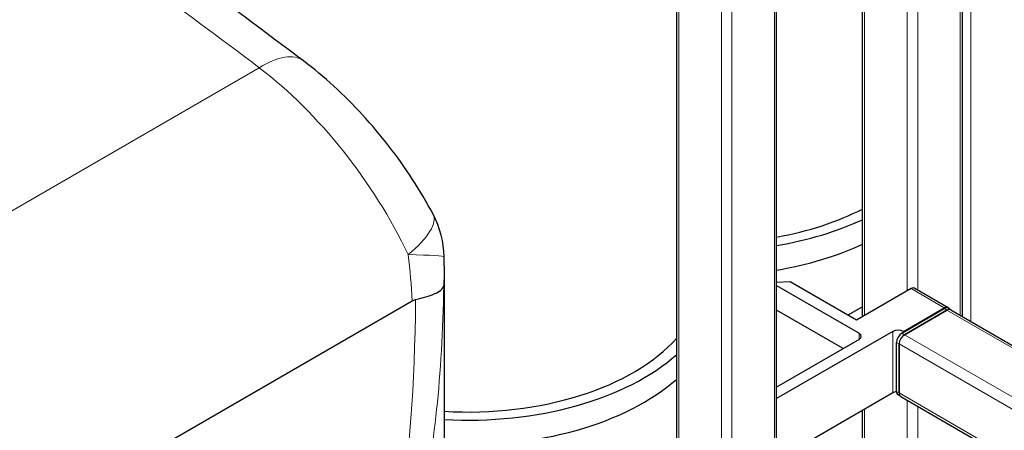
# Model space of a CAD drawing. Units: millimetres. Extents: x 0 to 89523, y -3276 to 11880.
# Drawn here: x 5225 to 5750, y 5866 to 6085 of the extents above; entities that cross this region are included whole.
import ezdxf

# ---------------------------------------------------------------- set-up
doc = ezdxf.new("R2010")
doc.units = ezdxf.units.MM
doc.header["$LTSCALE"] = 40
doc.layers.add('Sichtbar (ISO)', color=7, linetype='Continuous', lineweight=25)
doc.layers.add('Tangential', color=7, linetype='Continuous', lineweight=9, true_color=0xbfbfbf)

msp = doc.modelspace()

# ---------------------------------------------------------------- linework, layer by layer
at = {"layer": 'Sichtbar (ISO)'}
for p, q in [((5575.13, 4722.33), (5575.13, 6159.36)), ((5674.13, 5926.54), (5674.13, 6155.03)), ((5628.39, 4691.58), (5628.39, 6128.62)), ((5727.38, 5926.66), (5727.38, 6115.36)), ((5451.24, 5953.69), (5451.24, 5737.78)), ((5635.57, 5945.11), (5628.39, 5944.75)), ((5670.94, 5924.69), (5635.57, 5945.11)), ((5628.39, 5943.14), (5672.35, 5917.75)), ((5700.05, 5941.5), (5670.94, 5924.69)), ((5702.05, 5941.7), (5719.73, 5931.49)), ((4850.27, 5597.9), (5434.2, 5935.03)), ((5663.87, 5909.59), (5628.39, 5930.07)), ((5674.13, 5931.84), (5666.34, 5927.35)), ((5695.1, 5917.82), (5717.73, 5930.89)), ((5695.98, 5918.74), (5717.73, 5931.29)), ((5696.51, 5917.01), (5719.14, 5930.07)), ((5719.14, 5930.07), (5696.51, 5917.01)), ((5721.14, 5930.27), (5719.73, 5931.08)), ((5721.14, 5930.27), (5829.69, 5867.6)), ((5690.33, 5918.74), (5628.39, 5882.98)), ((5695.98, 5918.74), (5695.98, 5918.33)), ((5672.35, 5914.49), (5628.39, 5889.1)), ((5692.27, 5886.79), (5692.27, 5912.92)), ((5693.68, 5885.98), (5693.68, 5912.11)), ((5693.68, 5912.11), (5693.68, 5885.98)), ((5690.33, 5886.08), (5628.39, 5850.32)), ((5694.51, 5884.15), (5693.1, 5884.96)), ((5694.51, 5884.15), (5806.6, 5819.43)), ((5674.13, 5758.99), (5674.13, 5876.73))]:
    msp.add_line(p, q, dxfattribs=at)
msp.add_arc((5401.21, 5957.57), 50, 0.8115, 28.0763, dxfattribs=at)
for centre, major_axis, ratio, start_param, end_param in [((5289.85, 2369.56), (-3519.07, 4514.53), 0.471635, 5.235513, 5.250626), ((5591.15, 6037.85), (125, 0), 0.57735, 5.014852, 5.438268), ((5591.15, 6037.85), (132.5, 0), 0.57735, 4.997237, 5.389084), ((5591.15, 6024.78), (132.5, 0), 0.57735, 4.997237, 5.389084), ((5700.05, 5938.23), (2, 3.46), 0.57735, 0, 0.785398), ((5717.73, 5928.03), (2, 3.46), 0.57735, 5.859577, 7.068583), ((5717.73, 5927.62), (2, 3.46), 0.57735, 0, 0.785398), ((5719.14, 5926.8), (2, 3.46), 0.57735, 0, 0.785398), ((5719.14, 5926.8), (2, 3.46), 0.57735, 0, 0.785398), ((5693.15, 5917.11), (-4, 0), 0.57735, 3.926991, 5.497787), ((5463.87, 5948.03), (125, 0), 0.57735, 4.61114, 5.809882), ((5669.52, 5916.12), (4, 0), 0.57735, 5.497787, 7.068583), ((5695.1, 5914.56), (2, 3.46), 0.57735, 0.785398, 2.356194), ((5696.51, 5913.74), (2, 3.46), 0.57735, 0.785398, 2.356194), ((5696.51, 5913.74), (-2, -3.46), 0.57735, 3.926991, 5.497787), ((5463.87, 5948.03), (132.5, 0), 0.57735, 4.616889, 5.709094), ((5463.87, 5934.97), (132.5, 0), 0.57735, 4.616889, 5.709094), ((5693.15, 5884.45), (-4, 0), 0.57735, 4.934888, 5.497787), ((5695.1, 5888.43), (-2, -3.46), 0.57735, 5.497787, 6.283185), ((5696.51, 5887.61), (-2, -3.46), 0.57735, 5.497787, 6.283185), ((5696.51, 5887.61), (-2, -3.46), 0.57735, 5.497787, 6.283185)]:
    msp.add_ellipse(centre, major_axis=major_axis, ratio=ratio, start_param=start_param, end_param=end_param, dxfattribs=at)
for points, knots in [([(5445.33, 5981.1), (5441.97, 5987.4), (5438.3, 5993.6), (5430.41, 6005.72), (5426.19, 6011.65), (5417.28, 6023.13), (5412.6, 6028.69), (5402.82, 6039.33), (5397.74, 6044.41), (5387.23, 6054.01), (5381.8, 6058.53), (5376.21, 6062.72)], [-1.0627617, -1.0627617, -1.0627617, -1.0627617, -0.8871511, -0.8871511, -0.7115406, -0.7115406, -0.53593, -0.53593, -0.3603194, -0.3603194, -0.1847089, -0.1847089, -0.1847089, -0.1847089]), ([(5451.24, 5953.69), (5451.24, 5953.99), (5451.24, 5954.3), (5451.24, 5954.91), (5451.24, 5955.21), (5451.23, 5955.82), (5451.23, 5956.13), (5451.23, 5956.74), (5451.22, 5957.05), (5451.22, 5957.66), (5451.21, 5957.97), (5451.21, 5958.28)], [27.9359568, 27.9359568, 27.9359568, 27.9359568, 28.0133416, 28.0133416, 28.0907263, 28.0907263, 28.1681111, 28.1681111, 28.2454959, 28.2454959, 28.3228806, 28.3228806, 28.3228806, 28.3228806]), ([(5435.98, 5935.74), (5440.01, 5936.58), (5443.35, 5937.58), (5447.37, 5939.34), (5448.58, 5940.04), (5450.34, 5941.49), (5450.87, 5942.24), (5451.04, 5943), (5451.04, 5943), (5451.04, 5943.01)], [0, 0, 0, 0, 1.696211, 1.696211, 2.726558, 2.726558, 3.785356, 3.785356, 3.789153, 3.789153, 3.789153, 3.789153])]:
    msp.add_open_spline(points, degree=3, knots=knots, dxfattribs=at)
msp.add_open_spline([(5434.2, 5935.03), (5434.79, 5935.37), (5435.39, 5935.61), (5435.98, 5935.74)], degree=3, dxfattribs=at)
at = {"layer": 'Tangential'}
for p, q in [((5703.58, 5940.81), (5703.58, 6172.03)), ((5697.93, 5940.28), (5697.93, 6168.77)), ((5576.3, 4718.39), (5576.3, 6158.69)), ((5675.3, 5927.21), (5675.3, 6155.7)), ((5598.93, 4679.2), (5598.93, 6145.62)), ((5604.59, 4675.93), (5604.59, 6142.36)), ((5627.22, 4688.99), (5627.22, 6129.29)), ((5726.21, 5927.34), (5726.21, 6116.89)), ((5731.87, 5924.07), (5731.87, 6110.37)), ((5352.72, 6059.09), (4771.37, 5723.44)), ((5700.05, 5941.5), (5717.73, 5931.29)), ((5719.14, 5930.07), (5717.73, 5930.89)), ((5719.14, 5930.07), (5829.69, 5866.24)), ((5690.33, 5918.74), (5690.33, 5886.08)), ((5672.35, 5917.75), (5672.35, 5914.49)), ((5696.51, 5917.01), (5695.1, 5917.82)), ((5696.51, 5917.01), (5829.69, 5840.11)), ((5693.68, 5912.11), (5692.27, 5912.92)), ((5693.68, 5912.11), (5829.7, 5833.58)), ((5693.68, 5885.98), (5692.27, 5886.79)), ((5693.68, 5885.98), (5807.77, 5820.11)), ((5697.93, 5756.69), (5697.93, 5882.18)), ((5675.3, 5758.61), (5675.3, 5877.41)), ((5703.58, 5759.96), (5703.58, 5878.91))]:
    msp.add_line(p, q, dxfattribs=at)
for centre, major_axis, ratio, start_param, end_param in [((5304.22, 2245.71), (3546.68, -4637.09), 0.470253, 2.110399, 2.125367), ((5346.23, 6022.71), (29.98, 40.01), 0.442564, 0, 0.849772), ((5345.5, 5957.02), (86.79, -122.91), 0.506339, 1.247155, 2.125207), ((5401.21, 5957.57), (44.12, 23.53), 0.308875, 5.311808, 6.283185), ((5401.21, 5957.57), (49.99, 0.71), 0.040401, 0, 0.904203), ((5301.24, 6291.17), (97.67, -527.44), 0.215845, 0.448234, 0.8106), ((5336.06, 6278.15), (66.24, -505.44), 0.148223, 0.433332, 0.807235)]:
    msp.add_ellipse(centre, major_axis=major_axis, ratio=ratio, start_param=start_param, end_param=end_param, dxfattribs=at)
for points in [[(5432.1, 5959.59), (5433.08, 5951.48), (5433.75, 5943.23), (5434.2, 5935.03)], [(5451.04, 5943.01), (5451.17, 5946.54), (5451.24, 5950.11), (5451.24, 5953.69)]]:
    msp.add_open_spline(points, degree=3, dxfattribs=at)

doc.saveas('drawing.dxf')
